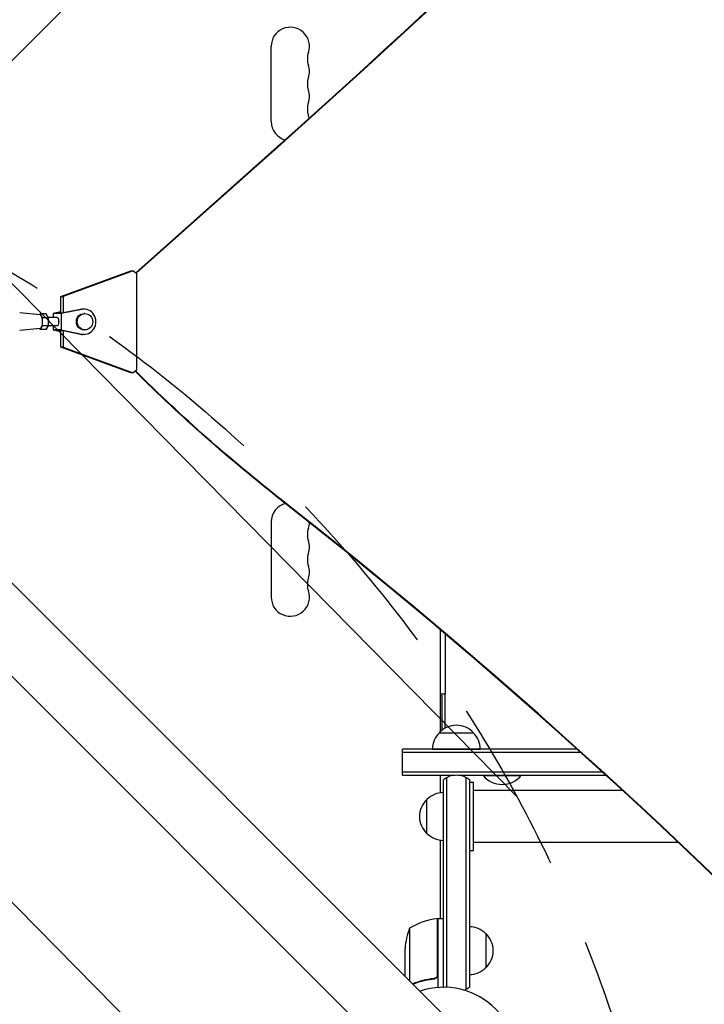
# Model space of a CAD drawing. Units: millimetres. Extents: x -4774 to 5410, y -4819 to 3103.
# Drawn here: x -310 to 191, y 42 to 762 of the extents above; entities that cross this region are included whole.
import ezdxf

# ---------------------------------------------------------------- set-up
doc = ezdxf.new("R2010")
doc.units = ezdxf.units.MM
doc.header["$LTSCALE"] = 20
doc.linetypes.add('HIDDEN', pattern=[9.525, 6.35, -3.175])
for name, color, linetype in [('2d', 230, 'Continuous'), ('AS-Free_Space', 31, 'HIDDEN'), ('AS-Free_Space_Hatch', 31, 'Continuous')]:
    doc.layers.add(name, color=color, linetype=linetype)

msp = doc.modelspace()

# ---------------------------------------------------------------- hatches: boundary and pattern name
at = {"layer": 'AS-Free_Space_Hatch'}
h = msp.add_hatch(dxfattribs=at)
h.set_pattern_fill('ANSI31', color=256, scale=100)
h.set_pattern_definition([(134.5466, (-541.24, -2823.33), (-226.276, -222.723), [])])
edge = h.paths.add_edge_path()
edge.add_line((-530, -1403.21), (-541.24, -2823.33))
edge.add_arc((-1541.21, -2815.42), 1000, 179.54656, 359.54656, ccw=False)
edge.add_line((-2541.18, -2807.5), (-2529.94, -1387.39))
edge.add_arc((-530, -1403.21), 2000, 135, 179.54656, ccw=False)
edge.add_line((-1944.21, 11), (-1532.18, 423.04))
edge.add_arc((-825.07, -284.07), 1000, -45, 135, ccw=False)
edge.add_line((-117.96, -991.18), (-530, -1403.21))
edge = h.paths.add_edge_path()
edge.add_line((1812, 1541), (3910.01, 1541))
edge.add_arc((3910.01, 541), 1000, 0, 90, ccw=False)
edge.add_arc((3910.01, 541), 1000, -90, 0, ccw=False)
edge.add_line((3910.01, -459), (1812, -459))
edge.add_arc((1812, 541), 1000, 180, 270, ccw=False)
edge.add_arc((1812, 541), 1000, 90, 180, ccw=False)

# ---------------------------------------------------------------- linework, layer by layer
at = {"layer": '2d'}
for p, q in [((-412.64, 635.21), (687.9, 1735.75)), ((-126, 687.5), (-126, 742.5)), ((-225.09, 576.82), (-119.32, 671.02)), ((-224.79, 576.6), (-118.77, 671.02)), ((-279.86, 559.57), (-228.74, 578.29)), ((-227.03, 578.29), (-278.15, 559.57)), ((-228.74, 578.29), (-227.03, 578.29)), ((-227.03, 578.29), (-224.36, 576.27)), ((-224.36, 505.73), (-224.36, 576.27)), ((-279.86, 547.5), (-279.86, 559.57)), ((-279.86, 559.57), (-278.15, 559.57)), ((-278.15, 559.57), (-278.15, 547.51)), ((-279.86, 548.14), (-285.43, 547)), ((-279.86, 547.93), (-281.96, 547.5)), ((-264.58, 550.08), (-279.62, 547)), ((-265.61, 550.08), (-278.2, 547.5)), ((-262.94, 550.25), (-263.96, 550.25)), ((-294.95, 546), (-309.97, 547.5)), ((-295, 546.77), (-295.43, 546.04)), ((-293.3, 543.89), (-295, 546.77)), ((-290.68, 546.77), (-295, 546.77)), ((-293.3, 538.11), (-293.3, 543.89)), ((-288.97, 543.89), (-293.3, 543.89)), ((-288.97, 543.89), (-290.68, 546.77)), ((-282.52, 544), (-289.04, 544)), ((-288.97, 538.11), (-288.97, 543.89)), ((-279.62, 547), (-285.43, 547)), ((-285.43, 547), (-285.43, 544)), ((-281.96, 547.5), (-278.2, 547.5)), ((-279.62, 547), (-279.62, 535)), ((-262.26, 547), (-262.94, 547)), ((-294.95, 536), (-309.97, 534.5)), ((-295.43, 535.95), (-295, 535.23)), ((-295, 535.23), (-293.3, 538.11)), ((-290.68, 535.23), (-295, 535.23)), ((-288.97, 538.11), (-293.3, 538.11)), ((-290.68, 535.23), (-288.97, 538.11)), ((-282.52, 538), (-289.04, 538)), ((-285.43, 538), (-285.43, 535)), ((-279.62, 535), (-285.43, 535)), ((-285.43, 535), (-279.86, 533.86)), ((-281.96, 534.5), (-279.86, 534.07)), ((-281.96, 534.5), (-278.2, 534.5)), ((-279.86, 522.43), (-279.86, 534.5)), ((-279.62, 535), (-264.58, 531.92)), ((-278.2, 534.5), (-265.61, 531.92)), ((-278.15, 534.49), (-278.15, 522.43)), ((-262.26, 535), (-262.94, 535)), ((-262.94, 531.75), (-263.96, 531.75)), ((-228.74, 503.7), (-279.86, 522.43)), ((-278.15, 522.43), (-279.86, 522.43)), ((-278.15, 522.43), (-227.03, 503.7)), ((-224.36, 505.73), (-227.03, 503.7)), ((-227.03, 503.7), (-228.74, 503.7)), ((-412.64, 446.79), (687.9, -653.75)), ((-446.79, 412.64), (653.75, -687.9)), ((-126, 394.5), (-126, 339.5)), ((-2, 241.25), (-2, 315.44)), ((1.5, 268.47), (1.5, 312.48)), ((1.5, 268.47), (-2, 268.47)), ((-2, 267.47), (-1, 267.47)), ((-1, 242.1), (-1, 267.47)), ((1, 268.47), (1, 243.46)), ((-3, 240.26), (22, 240.26)), ((-30, 209.22), (-30, 228.22)), ((97.93, 228.22), (-30, 228.22)), ((100.71, 225.72), (-30, 225.72)), ((-8, 228.26), (27, 228.26)), ((-2, 228.22), (-2, 228.26)), ((1, 228.22), (1, 228.26)), ((23, 228.22), (23, 228.26)), ((27, 228.47), (97.66, 228.47)), ((-30, 211.72), (116.14, 211.72)), ((-30, 209.22), (8.53, 209.22)), ((-2, 196.36), (-2, 209.22)), ((10.47, 209.22), (118.88, 209.22)), ((29, 209.22), (29, 209)), ((29, 209), (57, 209)), ((57, 209.22), (57, 209)), ((0, 54), (0, 205.86)), ((2.5, 53.94), (2.5, 207.52)), ((16.5, 207.52), (16.5, 52.53)), ((19, 205.86), (19, 54.19)), ((19, 204), (22, 204)), ((22, 154), (22, 204)), ((-0.03, 161.5), (-0.03, 196.5)), ((131.11, 198), (22, 198)), ((-12.03, 166.5), (-12.03, 191.5)), ((-2, 104.25), (-2, 161.64)), ((171.84, 160), (22, 160)), ((19, 154), (22, 154)), ((-4.2, 63.39), (-4.2, 104.25)), ((-4, 104.25), (-4, 53.85)), ((-4, 104.25), (0, 104.25)), ((-24.75, 97.25), (-24.75, 58.9)), ((31, 93.3), (31, 68.3)), ((-28, 62.15), (-28, 82.41)), ((-7.8, 60.3), (-6.3, 60.3))]:
    msp.add_line(p, q, dxfattribs=at)
for centre, radius, start, end in [((-112, 742.5), 14, 340.89011, 180), ((-85.54, 733.33), 14, 160.89011, 199.10989), ((-112, 724.17), 14, 340.89011, 19.10989), ((-85.54, 715), 14, 160.89011, 199.10989), ((-112, 705.83), 14, 340.89011, 19.10989), ((-85.54, 696.67), 14, 160.89011, 199.10989), ((-112, 687.5), 14, 9.89329, 19.10989), ((-112, 687.5), 14, 180, 253.75958), ((-112, 394.5), 14, 104.82201, 180), ((-85.54, 385.33), 14, 160.89011, 199.10989), ((-112, 394.5), 14, 340.89011, 358.52064), ((-112, 376.17), 14, 340.89011, 19.10989), ((-85.54, 367), 14, 160.89011, 199.10989), ((-112, 357.83), 14, 340.89011, 19.10989), ((-85.54, 348.67), 14, 160.89011, 199.10989), ((-112, 339.5), 14, 180, 19.10989), ((9.5, 228.73), 17, 42.66793, 137.33207), ((9, 228.06), 17, 134.1865, 179.3587), ((10, 228.06), 17, 0.6413, 45.8135), ((9.5, 194.26), 15, 50.70352, 129.29646), ((43, 220.83), 18.33, 220.19046, 319.80954), ((0.16, 179.5), 17, 90.6413, 135.8135), ((-0.51, 179), 17, 132.66793, 227.33207), ((0.16, 178.5), 17, 224.1865, 269.3587), ((1.27, 54.55), 50, 96.47279, 121.34969), ((-4.03, 101.25), 3, 93.19122, 96.47279), ((21.9, 79.25), 50, 158.8998, 176.37569), ((18.81, 81.3), 17, 44.1865, 89.3587), ((19.48, 80.8), 17, 312.66793, 47.33207), ((18.81, 80.3), 17, 270.6413, 315.8135), ((0, 0), 54, 341.5656, 108.4344), ((9.5, 65.8), 15, 230.70352, 231.87839), ((9.5, 65.8), 15, 291.69077, 309.29648)]:
    msp.add_arc(centre, radius, start, end, dxfattribs=at)
for centre, major_axis, ratio, start_param, end_param in [((-4486.03, 6221.63), (0.11, 7238.59), 0.93983, -2.444636, -2.258053), ((-4485.48, 6221.63), (0.11, 7238.59), 0.93983, -2.444636, -2.258053), ((-263.96, 541), (0, 9.25), 0.93983, 0, 0.190359), ((-262.94, 541), (0, -9.25), 0.93983, -0.190344, 3.331952), ((-295, 541), (0, -5), 0.341642, 0.034086, 3.107507), ((-262.26, 541), (0, -6), 0.93983, -1.570788761383533, 4.712396545796054), ((-263.96, 541), (0, -9.25), 0.93983, -0.190344, 0), ((-2554.36, -3103.99), (0.06, 4366.68), 0.93983, -0.945277, -0.635189), ((-2553.81, -3103.99), (0.06, 4366.68), 0.93983, -0.945277, -0.635189), ((2880.25, 1830.89), (3863.51, -0.04), 0.848771, -2.595522, -2.217773)]:
    msp.add_ellipse(centre, major_axis=major_axis, ratio=ratio, start_param=start_param, end_param=end_param, dxfattribs=at)
at = {"layer": '2d', "extrusion": (0, 0, -1)}
for centre, major_axis, ratio, start_param, end_param in [((-310.04, 541), (0, 6.5), 0.341642, 0.000003, 0.034086), ((-282.52, 541), (0, 3), 0.341642, 0, 3.141593), ((-262.94, 541), (0, 6), 0.93983, -1.570804, 0), ((-262.94, 541), (0, -6), 0.93983, 0, 1.570789), ((-310.04, 541), (0, -6.5), 0.341642, -0.034086, 0), ((599.04, 1447.92), (0.02, 1288.21), 0.93983, -2.506404, -2.392273), ((599.58, 1447.92), (0.02, 1288.21), 0.93983, -2.506404, -2.392006), ((2880.25, 1830.04), (-3863.51, 0.04), 0.848771, -0.923819, -0.546071)]:
    msp.add_ellipse(centre, major_axis=major_axis, ratio=ratio, start_param=start_param, end_param=end_param, dxfattribs=at)
at = {"layer": '2d'}
for points, knots in [([(-6.86, 60.41), (-9.73, 60.09), (-12.47, 59.57), (-17.63, 58.25), (-20.05, 57.45), (-22.38, 56.53)], [0, 0, 0, 0, 0.00859307, 0.00859307, 0.0168432, 0.0168432, 0.0168432, 0.0168432]), ([(-22.22, 56.38), (-19.93, 57.28), (-17.53, 58.07), (-13.69, 59.05), (-12.33, 59.35), (-10.24, 59.73), (-9.53, 59.85), (-8.1, 60.06), (-7.39, 60.15), (-6.67, 60.23)], [0.00051608, 0.00051608, 0.00051608, 0.00051608, 0.00869705, 0.00869705, 0.01304558, 0.01304558, 0.01521984, 0.01521984, 0.01739411, 0.01739411, 0.01739411, 0.01739411]), ([(-4.37, 62.39), (-4.47, 62.13), (-4.59, 61.88), (-4.84, 61.54), (-4.93, 61.43), (-5.12, 61.22), (-5.23, 61.13), (-5.55, 60.87), (-5.8, 60.73), (-6.31, 60.51), (-6.58, 60.44), (-6.86, 60.41)], [0.001013661, 0.001013661, 0.001013661, 0.001013661, 0.001852653, 0.001852653, 0.002272148, 0.002272148, 0.002691644, 0.002691644, 0.003530636, 0.003530636, 0.004369628, 0.004369628, 0.004369628, 0.004369628]), ([(-4, 63.21), (-4, 63.03), (-4.02, 62.85), (-4.08, 62.49), (-4.13, 62.31), (-4.27, 61.97), (-4.35, 61.8), (-4.54, 61.49), (-4.65, 61.34), (-4.89, 61.07), (-5.03, 60.95), (-5.31, 60.73), (-5.47, 60.63), (-5.79, 60.46), (-5.96, 60.39), (-6.31, 60.29), (-6.49, 60.25), (-6.67, 60.23)], [0, 0, 0, 0, 0.000547172, 0.000547172, 0.001094344, 0.001094344, 0.001641516, 0.001641516, 0.002188688, 0.002188688, 0.00273586, 0.00273586, 0.003283032, 0.003283032, 0.003830204, 0.003830204, 0.004377377, 0.004377377, 0.004377377, 0.004377377]), ([(-4.37, 62.39), (-4.47, 62.13), (-4.59, 61.88), (-4.84, 61.54), (-4.93, 61.43), (-5.12, 61.22), (-5.23, 61.13), (-5.52, 60.9), (-5.72, 60.77), (-5.94, 60.67)], [0.001013661, 0.001013661, 0.001013661, 0.001013661, 0.001852653, 0.001852653, 0.002272148, 0.002272148, 0.002691644, 0.002691644, 0.003402455, 0.003402455, 0.003402455, 0.003402455])]:
    msp.add_open_spline(points, degree=3, knots=knots, dxfattribs=at)
msp.add_open_spline([(-4.37, 62.39), (-4.26, 62.72), (-4.2, 63.05), (-4.2, 63.39)], degree=3, dxfattribs=at)
at = {"layer": 'AS-Free_Space', "flags": 128}
msp.add_lwpolyline([(-530, -1403.21), (-541.24, -2823.33, -1), (-2541.18, -2807.5), (-2529.94, -1387.39, -0.196856), (-1944.21, 11), (-1532.18, 423.04, -1), (-117.96, -991.18), (-530, -1403.21)], format="xyb", dxfattribs=at)

doc.saveas('drawing.dxf')
